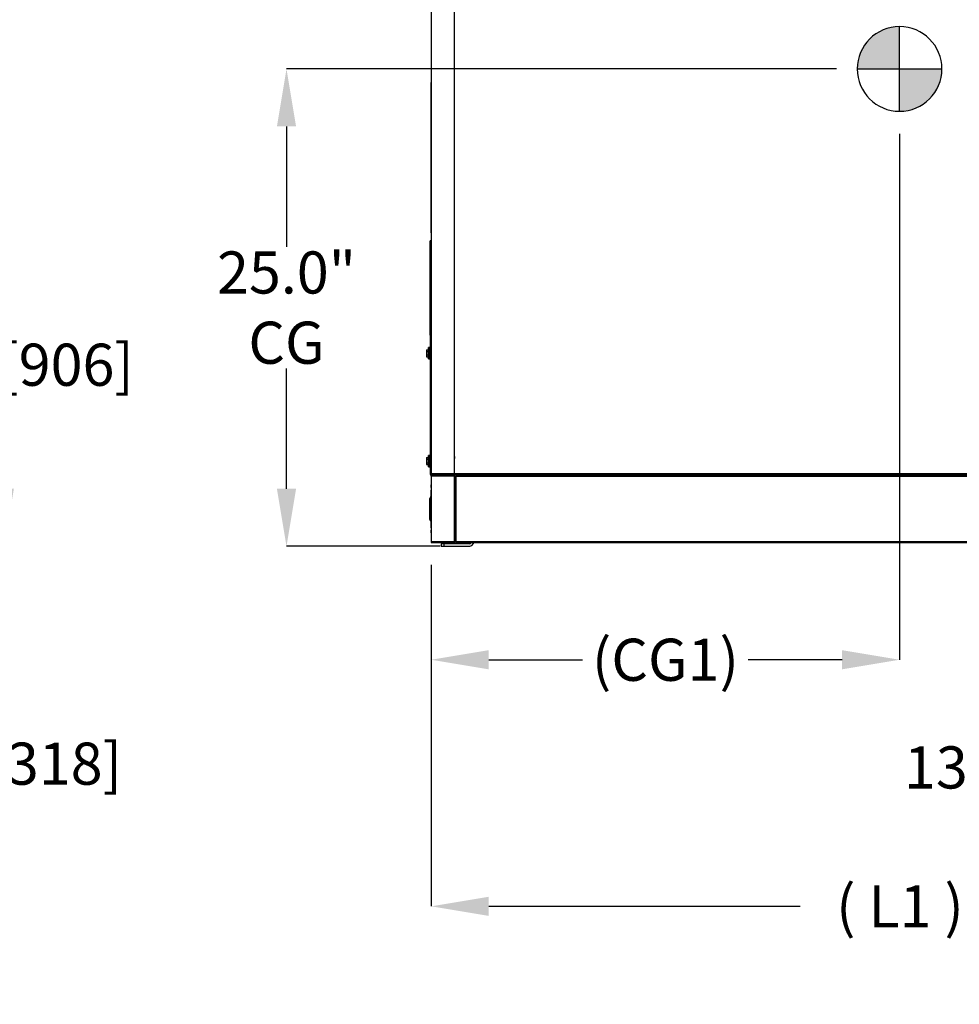
# Model space of a CAD drawing. Extents: x -26 to 255, y 10 to 174.
# Drawn here: x 51 to 101, y 10 to 62 of the extents above; entities that cross this region are included whole.
import ezdxf

# ---------------------------------------------------------------- set-up
doc = ezdxf.new("R2010")
doc.units = 0
doc.header["$LTSCALE"] = 0.5
doc.header["$MEASUREMENT"] = 0
doc.header["$PDSIZE"] = -1
doc.layers.get('0').update_dxf_attribs({"linetype": 'CONTINUOUS'})
doc.layers.get('Defpoints').update_dxf_attribs({"linetype": 'CONTINUOUS'})
doc.styles.add('SIM1', font='ROMANS')
doc.styles.add('SLDTEXTSTYLE1', font='TXT', dxfattribs={"width": 0.75})
doc.dimstyles.new('SLDDIMSTYLE0', dxfattribs={"dimtxt": 0.125, "dimasz": 0.13, "dimexe": 0, "dimexo": 0.0625, "dimgap": 0.03125, "dimtad": 0, "dimtih": 1, "dimtoh": 1, "dimlfac": 16, "dimrnd": 1e-09, "dimzin": 12, "dimdsep": 46, "dimlunit": 5, "dimtxsty": 'SLDTEXTSTYLE1', "dimsah": 1, "dimcen": 0.09, "dimadec": 0, "dimazin": 0, "dimtfac": 1, "dimtofl": 0, "dimtmove": 0, "dimatfit": 3, "dimfxl": 1, "dimfrac": 2, "dimtolj": 1, "dimtzin": 12, "dimarcsym": 0})

# ---------------------------------------------------------------- blocks, each defined once
blk = doc.blocks.new('*D1')
at = {"color": 0, "linetype": 'Continuous', "lineweight": -2}
for p, q in [((29.019, 69.685), (50.669, 69.685)), ((50.669, 66.685), (50.669, 45.202)), ((50.669, 37.016), (50.669, 41.787)), ((35.733, 34.016), (50.669, 34.016))]:
    blk.add_line(p, q, dxfattribs=at)
at = {"color": 0, "linetype": 'Continuous'}
for points in [[(50.169, 66.685), (51.169, 66.685), (50.669, 69.685)], [(50.169, 37.016), (51.169, 37.016), (50.669, 34.016)]]:
    blk.add_solid(points, dxfattribs=at)
at = {"layer": 'Defpoints', "color": 0, "linetype": 'Continuous'}
for p in [(28.956, 69.685), (35.671, 34.016), (50.669, 34.016)]:
    blk.add_point(p, dxfattribs=at)
at = {"color": 0, "linetype": 'Continuous', "insert": (50.669, 43.495), "char_height": 2.2, "attachment_point": 5, "style": 'SIM1'}
blk.add_mtext('\\A1;35.7 [906]', dxfattribs=at)
blk = doc.blocks.new('*D3')
at = {"color": 0, "linetype": 'Continuous', "lineweight": -2}
for p, q in [((72.962, 33.043), (72.962, 15.21)), ((121.86, 32.991), (121.86, 15.21)), ((75.962, 15.21), (92.214, 15.21)), ((118.86, 15.21), (102.648, 15.21))]:
    blk.add_line(p, q, dxfattribs=at)
at = {"color": 0, "linetype": 'Continuous'}
for points in [[(75.962, 15.71), (75.962, 14.71), (72.962, 15.21)], [(118.86, 15.71), (118.86, 14.71), (121.86, 15.21)]]:
    blk.add_solid(points, dxfattribs=at)
at = {"layer": 'Defpoints', "color": 0, "linetype": 'Continuous'}
for p in [(72.962, 33.106), (121.86, 33.054), (72.962, 15.21)]:
    blk.add_point(p, dxfattribs=at)
at = {"color": 0, "linetype": 'Continuous', "insert": (97.431, 15.21), "char_height": 2.2, "attachment_point": 5, "style": 'SIM1'}
blk.add_mtext('\\A1;( L1 )', dxfattribs=at)
blk = doc.blocks.new('*D4')
at = {"color": 0, "linetype": 'Continuous', "lineweight": -2}
for p, q in [((135.145, 38.65), (135.145, 22.463)), ((121.86, 32.991), (121.86, 22.463)), ((121.86, 22.463), (113.237, 22.463)), ((132.145, 22.463), (124.86, 22.463))]:
    blk.add_line(p, q, dxfattribs=at)
at = {"color": 0, "linetype": 'Continuous'}
for points in [[(124.86, 22.963), (124.86, 21.963), (121.86, 22.463)], [(132.145, 22.963), (132.145, 21.963), (135.145, 22.463)]]:
    blk.add_solid(points, dxfattribs=at)
at = {"layer": 'Defpoints', "color": 0, "linetype": 'Continuous'}
for p in [(135.145, 38.712), (121.86, 33.054), (135.145, 22.463)]:
    blk.add_point(p, dxfattribs=at)
at = {"color": 0, "linetype": 'Continuous', "insert": (104.406, 22.463), "char_height": 2.2, "attachment_point": 5, "style": 'SIM1'}
blk.add_mtext('\\A1;13.3 [337]', dxfattribs=at)
blk = doc.blocks.new('*D15')
at = {"color": 0, "linetype": 'Continuous', "lineweight": -2}
for p, q in [((24.075, 64.105), (24.075, 22.66)), ((36.595, 33.091), (36.595, 22.66)), ((27.075, 22.66), (33.595, 22.66)), ((36.595, 22.66), (41.221, 22.66))]:
    blk.add_line(p, q, dxfattribs=at)
at = {"color": 0, "linetype": 'Continuous'}
for points in [[(27.075, 23.16), (27.075, 22.16), (24.075, 22.66)], [(33.595, 23.16), (33.595, 22.16), (36.595, 22.66)]]:
    blk.add_solid(points, dxfattribs=at)
at = {"layer": 'Defpoints', "color": 0, "linetype": 'Continuous'}
for p in [(24.075, 64.168), (36.595, 33.153), (36.595, 22.66)]:
    blk.add_point(p, dxfattribs=at)
at = {"color": 0, "linetype": 'Continuous', "insert": (50.052, 22.66), "char_height": 2.2, "attachment_point": 5, "style": 'SIM1'}
blk.add_mtext('\\A1;12.5 [318]', dxfattribs=at)
blk = doc.blocks.new('*D18')
at = {"color": 0, "linetype": 'Continuous', "lineweight": -2}
for p, q in [((97.411, 55.549), (97.411, 28.087)), ((72.962, 33.043), (72.962, 28.087)), ((75.962, 28.087), (80.86, 28.087)), ((94.411, 28.087), (89.513, 28.087))]:
    blk.add_line(p, q, dxfattribs=at)
at = {"color": 0, "linetype": 'Continuous'}
for points in [[(75.962, 28.587), (75.962, 27.587), (72.962, 28.087)], [(94.411, 28.587), (94.411, 27.587), (97.411, 28.087)]]:
    blk.add_solid(points, dxfattribs=at)
at = {"layer": 'Defpoints', "color": 0, "linetype": 'Continuous'}
for p in [(97.411, 55.612), (72.962, 33.106), (72.962, 28.087)]:
    blk.add_point(p, dxfattribs=at)
at = {"color": 0, "linetype": 'Continuous', "insert": (85.187, 28.087), "char_height": 2.2, "attachment_point": 5, "style": 'SIM1'}
blk.add_mtext('\\A1;(CG1)', dxfattribs=at)
blk = doc.blocks.new('*D19')
at = {"color": 0, "linetype": 'Continuous', "lineweight": -2}
for p, q in [((94.122, 58.942), (65.404, 58.942)), ((65.404, 55.942), (65.404, 49.653)), ((65.404, 37.016), (65.404, 43.305)), ((73.419, 34.016), (65.404, 34.016))]:
    blk.add_line(p, q, dxfattribs=at)
at = {"color": 0, "linetype": 'Continuous'}
for points in [[(64.904, 55.942), (65.904, 55.942), (65.404, 58.942)], [(64.904, 37.016), (65.904, 37.016), (65.404, 34.016)]]:
    blk.add_solid(points, dxfattribs=at)
at = {"layer": 'Defpoints', "color": 0, "linetype": 'Continuous'}
for p in [(65.404, 58.942), (94.184, 58.942), (73.482, 34.016)]:
    blk.add_point(p, dxfattribs=at)
at = {"color": 0, "linetype": 'Continuous', "insert": (65.404, 46.479), "char_height": 2.2, "attachment_point": 5, "style": 'SIM1'}
blk.add_mtext('\\A1;25.0"\\PCG', dxfattribs=at)

msp = doc.modelspace()

# ---------------------------------------------------------------- hatches: boundary and pattern name
h = msp.add_hatch(color=256)
edge = h.paths.add_edge_path()
edge.add_arc((97.411, 58.942), 2.211, 90, 180)
edge.add_line((95.2, 58.942), (99.622, 58.942))
edge.add_arc((97.411, 58.942), 2.211, -90, 0, ccw=False)
edge.add_line((97.411, 56.731), (97.411, 61.153))

# ---------------------------------------------------------------- linework, layer by layer
at = {"color": 7, "linetype": 'Continuous'}
for p, q in [((72.962, 77.363), (72.962, 37.796)), ((74.183, 37.796), (74.183, 77.363)), ((72.942, 58.229), (72.942, 50.748)), ((72.962, 58.229), (72.942, 58.229)), ((72.942, 50.748), (72.962, 50.748)), ((72.942, 49.961), (72.903, 49.961)), ((72.903, 45.04), (72.903, 49.959)), ((72.942, 45.04), (72.942, 49.959)), ((72.903, 45.04), (72.903, 37.756)), ((72.942, 45.04), (72.903, 45.04)), ((72.942, 37.756), (72.942, 45.04)), ((72.706, 44.277), (72.824, 44.277)), ((72.706, 44.277), (72.706, 44.186)), ((72.903, 44.39), (72.824, 44.39)), ((72.824, 44.095), (72.824, 44.39)), ((72.962, 44.252), (72.942, 44.252)), ((72.706, 44.186), (72.824, 44.186)), ((72.706, 44.186), (72.706, 44.004)), ((72.706, 44.004), (72.824, 44.004)), ((72.706, 44.004), (72.706, 43.913)), ((72.706, 43.913), (72.824, 43.913)), ((72.824, 44.095), (72.824, 43.8)), ((72.824, 43.8), (72.903, 43.8)), ((72.962, 44.095), (72.942, 44.095)), ((72.942, 43.937), (72.962, 43.937)), ((72.706, 38.647), (72.824, 38.647)), ((72.706, 38.647), (72.706, 38.556)), ((72.903, 38.76), (72.824, 38.76)), ((72.824, 38.465), (72.824, 38.76)), ((72.962, 38.623), (72.942, 38.623)), ((72.706, 38.556), (72.824, 38.556)), ((72.706, 38.556), (72.706, 38.374)), ((72.706, 38.374), (72.824, 38.374)), ((72.706, 38.374), (72.706, 38.283)), ((72.706, 38.283), (72.824, 38.283)), ((72.824, 38.465), (72.824, 38.17)), ((72.824, 38.17), (72.903, 38.17)), ((72.962, 38.465), (72.942, 38.465)), ((72.942, 38.308), (72.962, 38.308)), ((72.903, 37.756), (72.942, 37.756)), ((72.942, 37.796), (72.943, 37.796)), ((72.943, 37.796), (72.955, 37.796)), ((72.955, 37.756), (72.943, 37.756)), ((74.183, 37.796), (72.962, 37.796)), ((72.962, 37.678), (72.962, 37.717)), ((72.962, 37.678), (72.962, 34.253)), ((74.178, 37.678), (72.962, 37.678)), ((73.002, 37.756), (74.183, 37.756)), ((74.178, 37.717), (73.002, 37.717)), ((74.178, 37.717), (74.178, 37.678)), ((74.178, 37.678), (74.178, 37.717)), ((74.179, 37.678), (74.178, 37.678)), ((74.179, 37.678), (74.179, 37.717)), ((74.179, 37.717), (74.183, 37.717)), ((74.179, 37.678), (74.179, 34.253)), ((74.183, 37.756), (74.183, 37.796)), ((74.183, 37.796), (74.183, 37.796)), ((120.639, 37.796), (74.183, 37.796)), ((74.183, 37.796), (74.183, 37.768)), ((74.183, 37.796), (74.183, 37.796)), ((74.183, 37.756), (74.195, 37.759)), ((74.19, 37.757), (74.183, 37.756)), ((74.183, 34.213), (74.183, 37.717)), ((74.222, 37.717), (74.183, 37.717)), ((120.629, 37.756), (74.193, 37.756)), ((74.222, 37.717), (74.222, 34.213)), ((74.222, 34.253), (74.222, 37.678)), ((74.261, 37.678), (74.222, 37.678)), ((74.261, 37.717), (120.561, 37.717)), ((74.261, 37.717), (74.261, 37.678)), ((74.261, 37.678), (120.561, 37.678)), ((74.261, 34.253), (74.261, 37.678)), ((74.348, 37.756), (74.348, 37.717)), ((74.545, 37.717), (74.545, 37.756)), ((74.891, 37.717), (74.891, 37.756)), ((75.057, 37.756), (75.057, 37.717)), ((75.175, 37.717), (75.175, 37.756)), ((72.962, 37.146), (72.962, 37.215)), ((72.883, 36.516), (72.883, 35.414)), ((72.883, 35.414), (72.883, 36.516)), ((72.883, 36.349), (72.883, 35.581)), ((72.883, 35.581), (72.883, 36.349)), ((72.962, 34.784), (72.962, 34.853)), ((74.178, 34.253), (72.962, 34.253)), ((72.962, 34.253), (72.962, 34.213)), ((72.962, 34.213), (73.002, 34.213)), ((73.002, 34.213), (74.178, 34.213)), ((73.639, 34.134), (73.482, 34.134)), ((73.482, 34.134), (73.482, 34.016)), ((73.482, 34.016), (73.639, 34.016)), ((73.639, 34.016), (73.639, 34.134)), ((74.939, 34.134), (73.639, 34.134)), ((73.639, 34.016), (74.939, 34.016)), ((74.178, 34.253), (74.179, 34.253)), ((74.179, 34.253), (74.178, 34.253)), ((74.178, 34.213), (74.178, 34.252)), ((74.178, 34.252), (74.178, 34.213)), ((74.179, 34.253), (74.179, 34.213)), ((74.183, 34.213), (74.179, 34.213)), ((74.183, 34.213), (74.222, 34.213)), ((74.222, 34.253), (74.261, 34.253)), ((120.561, 34.253), (74.261, 34.253)), ((74.261, 34.253), (74.261, 34.213)), ((74.261, 34.213), (120.561, 34.213)), ((74.348, 34.213), (74.269, 34.134)), ((74.352, 34.134), (74.407, 34.213)), ((74.407, 34.213), (74.407, 34.134)), ((74.545, 34.134), (74.545, 34.213)), ((74.899, 34.134), (74.545, 34.134)), ((74.978, 34.213), (74.899, 34.134))]:
    msp.add_line(p, q, dxfattribs=at)
for p, q in [((97.411, 56.731), (97.411, 61.153)), ((95.2, 58.942), (99.622, 58.942))]:
    msp.add_line(p, q)
for start, end in [(90, 180), (0, 90), (180, 270), (270, 0)]:
    msp.add_arc((97.411, 58.942), 2.211, start, end)
for centre, radius, start, end in [((72.943, 37.796), 0.0000787, 180, 270), ((73.002, 37.796), 0.0394, 180, 270), ((73.002, 37.678), 0.0394, 90, 180), ((89.415, 37.687), 15.237, 179.8887, 180.0371), ((74.208, 37.678), 0.0304, 179.8887, 180.0371), ((72.962, 36.516), 0.0787, 90, 180), ((72.962, 35.414), 0.0787, 180, 270), ((73.002, 34.253), 0.0394, 180, 270), ((89.415, 34.243), 15.237, 179.9629, 180.1113), ((74.208, 34.252), 0.0304, 179.9629, 180.1113), ((74.939, 34.252), 0.118, 270, 340.5288), ((74.939, 34.252), 0.236, 270, 350.4059)]:
    msp.add_arc(centre, radius, start, end, dxfattribs=at)
for points, knots in [([(72.962, 50.386), (72.962, 50.44), (72.962, 50.549), (72.962, 50.694), (72.962, 50.823), (72.962, 50.931), (72.962, 51.017), (72.962, 51.078), (72.962, 51.116), (72.962, 51.12), (72.962, 51.123)], [0, 0, 0, 0, 0.121854, 0.246366, 0.372713, 0.5, 0.627287, 0.753634, 0.878146, 1, 1, 1, 1]), ([(72.962, 51.115), (72.962, 51.112), (72.962, 51.108), (72.962, 51.07), (72.962, 51.008), (72.962, 50.922), (72.962, 50.812), (72.962, 50.682), (72.962, 50.536), (72.962, 50.427), (72.962, 50.372)], [0, 0, 0, 0, 0.121811, 0.246315, 0.372681, 0.5, 0.627319, 0.753685, 0.878189, 1, 1, 1, 1]), ([(72.903, 45.04), (72.903, 45.193), (72.903, 45.503), (72.903, 45.969), (72.903, 46.437), (72.903, 46.898), (72.903, 47.344), (72.903, 47.722), (72.903, 48.034), (72.903, 48.288), (72.903, 48.564), (72.903, 48.852), (72.903, 49.135), (72.903, 49.378), (72.903, 49.583), (72.903, 49.748), (72.903, 49.87), (72.903, 49.944), (72.903, 49.969), (72.903, 49.944), (72.903, 49.878), (72.903, 49.789), (72.903, 49.693), (72.903, 49.56), (72.903, 49.378), (72.903, 49.135), (72.903, 48.852), (72.903, 48.528), (72.903, 48.165), (72.903, 47.769), (72.903, 47.344), (72.903, 46.947), (72.903, 46.59), (72.903, 46.28), (72.903, 45.917), (72.903, 45.04), (72.903, 45.04)], [0, 0, 0, 0, 0.030141, 0.060952, 0.092298, 0.12403, 0.155986, 0.187999, 0.209268, 0.230451, 0.251535, 0.282718, 0.31332, 0.343299, 0.373677, 0.404682, 0.436174, 0.467999, 0.499993, 0.531987, 0.563812, 0.584809, 0.60565, 0.626323, 0.656701, 0.68668, 0.717282, 0.748465, 0.780086, 0.811986, 0.843999, 0.875955, 0.897112, 0.918147, 0.939048, 1, 1, 1, 1]), ([(72.942, 45.04), (72.942, 45.193), (72.942, 45.503), (72.942, 45.969), (72.942, 46.437), (72.942, 46.898), (72.942, 47.344), (72.942, 47.722), (72.942, 48.034), (72.942, 48.288), (72.942, 48.564), (72.942, 48.852), (72.942, 49.135), (72.942, 49.378), (72.942, 49.583), (72.942, 49.748), (72.942, 49.87), (72.942, 49.944), (72.942, 49.969), (72.942, 49.944), (72.942, 49.878), (72.942, 49.789), (72.942, 49.693), (72.942, 49.56), (72.942, 49.378), (72.942, 49.135), (72.942, 48.852), (72.942, 48.528), (72.942, 48.165), (72.942, 47.769), (72.942, 47.344), (72.942, 46.947), (72.942, 46.59), (72.942, 46.28), (72.942, 45.917), (72.942, 45.04), (72.942, 45.04)], [0, 0, 0, 0, 0.030141, 0.060952, 0.092298, 0.12403, 0.155986, 0.187999, 0.209268, 0.230451, 0.251535, 0.282718, 0.31332, 0.343299, 0.373677, 0.404682, 0.436174, 0.467999, 0.499993, 0.531987, 0.563812, 0.584809, 0.60565, 0.626323, 0.656701, 0.68668, 0.717282, 0.748465, 0.780086, 0.811986, 0.843999, 0.875955, 0.897112, 0.918147, 0.939048, 1, 1, 1, 1]), ([(72.962, 44.489), (72.962, 44.63), (72.962, 44.918), (72.962, 45.354), (72.962, 45.794), (72.962, 46.184), (72.962, 46.519), (72.962, 46.802), (72.962, 47.123), (72.962, 47.472), (72.962, 47.835), (72.962, 48.162), (72.962, 48.417), (72.962, 48.612), (72.962, 48.758), (72.962, 48.904), (72.962, 49.037), (72.962, 49.14), (72.962, 49.2), (72.962, 49.219), (72.962, 49.2), (72.962, 49.14), (72.962, 49.037), (72.962, 48.904), (72.962, 48.758), (72.962, 48.612), (72.962, 48.417), (72.962, 48.162), (72.962, 47.835), (72.962, 47.472), (72.962, 47.123), (72.962, 46.802), (72.962, 46.519), (72.962, 46.184), (72.962, 45.794), (72.962, 45.354), (72.962, 44.489), (72.962, 44.489)], [0, 0, 0, 0, 0.02864, 0.058245, 0.088729, 0.119986, 0.141259, 0.162707, 0.184317, 0.217071, 0.25, 0.282929, 0.315683, 0.337292, 0.35874, 0.380014, 0.411271, 0.441755, 0.47136, 0.5, 0.52864, 0.558245, 0.588729, 0.619986, 0.641259, 0.662707, 0.684317, 0.717071, 0.75, 0.782929, 0.815683, 0.837292, 0.85874, 0.880014, 0.911271, 0.941755, 1, 1, 1, 1]), ([(72.962, 48.408), (72.962, 48.334), (72.962, 48.185), (72.962, 48.001), (72.962, 47.849), (72.962, 47.783), (72.962, 47.75)], [0, 0, 0, 0, 0.248339, 0.5, 0.751661, 1, 1, 1, 1]), ([(72.962, 47.743), (72.962, 47.775), (72.962, 47.841), (72.962, 47.992), (72.962, 48.174), (72.962, 48.321), (72.962, 48.394)], [0, 0, 0, 0, 0.248372, 0.5, 0.751628, 1, 1, 1, 1]), ([(72.824, 44.095), (72.824, 44.132), (72.824, 44.189), (72.824, 44.258), (72.824, 44.305), (72.824, 44.344), (72.824, 44.379), (72.824, 44.397), (72.824, 44.379), (72.824, 44.344), (72.824, 44.305), (72.824, 44.258), (72.824, 44.095), (72.824, 44.095)], [0, 0, 0, 0, 0.119728, 0.18418, 0.25, 0.31582, 0.380272, 0.5, 0.619728, 0.68418, 0.75, 0.81582, 1, 1, 1, 1]), ([(72.903, 44.095), (72.903, 44.132), (72.903, 44.189), (72.903, 44.258), (72.903, 44.305), (72.903, 44.344), (72.903, 44.379), (72.903, 44.397), (72.903, 44.379), (72.903, 44.344), (72.903, 44.305), (72.903, 44.258), (72.903, 44.221), (72.903, 44.2), (72.903, 44.198)], [0, 0, 0, 0, 0.135062, 0.207769, 0.282018, 0.356268, 0.428974, 0.564037, 0.699099, 0.771806, 0.846055, 0.920304, 0.993011, 1, 1, 1, 1]), ([(72.962, 44.223), (72.962, 44.223), (72.962, 44.231), (72.962, 44.236), (72.962, 44.228), (72.962, 44.223)], [0, 0, 0, 0, 0.003536, 0.504437, 1, 1, 1, 1]), ([(72.962, 44.223), (72.962, 44.223), (72.962, 44.231), (72.962, 44.235), (72.962, 44.228), (72.962, 44.211), (72.962, 44.193), (72.962, 44.171), (72.962, 44.139), (72.962, 44.112), (72.962, 44.095)], [0, 0, 0, 0, 0.001362, 0.194285, 0.387208, 0.492136, 0.597142, 0.70207, 0.807077, 1, 1, 1, 1]), ([(72.824, 44.095), (72.824, 44.108), (72.824, 44.128), (72.824, 44.153), (72.824, 44.169), (72.824, 44.183), (72.824, 44.195), (72.824, 44.202), (72.824, 44.195), (72.824, 44.183), (72.824, 44.169), (72.824, 44.153), (72.824, 44.095), (72.824, 44.095)], [0, 0, 0, 0, 0.119721, 0.184828, 0.25, 0.315107, 0.380279, 0.5, 0.619721, 0.684828, 0.75, 0.815107, 1, 1, 1, 1]), ([(72.824, 44.095), (72.824, 44.107), (72.824, 44.126), (72.824, 44.149), (72.824, 44.165), (72.824, 44.178), (72.824, 44.19), (72.824, 44.196), (72.824, 44.19), (72.824, 44.178), (72.824, 44.165), (72.824, 44.149), (72.824, 44.095), (72.824, 44.095)], [0, 0, 0, 0, 0.119721, 0.184826, 0.25, 0.315105, 0.380279, 0.5, 0.619721, 0.684826, 0.75, 0.815105, 1, 1, 1, 1]), ([(72.824, 44.095), (72.824, 44.058), (72.824, 44.001), (72.824, 43.932), (72.824, 43.885), (72.824, 43.846), (72.824, 43.811), (72.824, 43.793), (72.824, 43.811), (72.824, 43.846), (72.824, 43.885), (72.824, 43.932), (72.824, 44.095), (72.824, 44.095)], [0, 0, 0, 0, 0.119728, 0.18418, 0.25, 0.31582, 0.380272, 0.5, 0.619728, 0.68418, 0.75, 0.81582, 1, 1, 1, 1]), ([(72.824, 44.095), (72.824, 44.083), (72.824, 44.063), (72.824, 44.041), (72.824, 44.025), (72.824, 44.012), (72.824, 44), (72.824, 43.994), (72.824, 44), (72.824, 44.012), (72.824, 44.025), (72.824, 44.041), (72.824, 44.095), (72.824, 44.095)], [0, 0, 0, 0, 0.119721, 0.184826, 0.25, 0.315105, 0.380279, 0.5, 0.619721, 0.684826, 0.75, 0.815105, 1, 1, 1, 1]), ([(72.903, 44.193), (72.903, 44.194), (72.903, 44.201), (72.903, 44.206), (72.903, 44.199), (72.903, 44.196)], [0, 0, 0, 0, 0.056992, 0.531687, 1, 1, 1, 1]), ([(72.903, 44.193), (72.903, 44.194), (72.903, 44.201), (72.903, 44.205), (72.903, 44.199), (72.903, 44.186), (72.903, 44.172), (72.903, 44.155), (72.903, 44.13), (72.903, 44.109), (72.903, 44.095)], [0, 0, 0, 0, 0.022668, 0.211475, 0.400282, 0.502961, 0.605737, 0.708416, 0.811193, 1, 1, 1, 1]), ([(72.903, 44.193), (72.903, 44.196), (72.903, 44.202), (72.903, 44.195), (72.903, 44.183), (72.903, 44.169), (72.903, 44.153), (72.903, 44.128), (72.903, 44.108), (72.903, 44.095)], [0, 0, 0, 0, 0.161802, 0.362503, 0.471648, 0.580901, 0.690046, 0.799299, 1, 1, 1, 1]), ([(72.903, 44.095), (72.903, 44.081), (72.903, 44.06), (72.903, 44.035), (72.903, 44.018), (72.903, 44.004), (72.903, 43.991), (72.903, 43.984), (72.903, 43.989), (72.903, 43.997), (72.903, 43.998)], [0, 0, 0, 0, 0.1853996, 0.2862255, 0.3871478, 0.4879737, 0.5888961, 0.7742957, 0.9596954, 1, 1, 1, 1]), ([(72.903, 43.992), (72.903, 43.99), (72.903, 43.969), (72.903, 43.932), (72.903, 43.885), (72.903, 43.846), (72.903, 43.811), (72.903, 43.793), (72.903, 43.811), (72.903, 43.846), (72.903, 43.885), (72.903, 43.932), (72.903, 44.001), (72.903, 44.058), (72.903, 44.095)], [0, 0, 0, 0, 0.006989, 0.079696, 0.153945, 0.228194, 0.300901, 0.435963, 0.571026, 0.643732, 0.717982, 0.792231, 0.864938, 1, 1, 1, 1]), ([(72.962, 44.095), (72.962, 44.078), (72.962, 44.051), (72.962, 44.019), (72.962, 43.997), (72.962, 43.979), (72.962, 43.962), (72.962, 43.953), (72.962, 43.962), (72.962, 43.967)], [0, 0, 0, 0, 0.1935845, 0.2988724, 0.4042393, 0.5095272, 0.6148942, 0.8084787, 1, 1, 1, 1]), ([(72.962, 43.967), (72.962, 43.967), (72.962, 43.959), (72.962, 43.954), (72.962, 43.962), (72.962, 43.967)], [0, 0, 0, 0, 0.003536, 0.504437, 1, 1, 1, 1]), ([(72.824, 38.465), (72.824, 38.502), (72.824, 38.559), (72.824, 38.628), (72.824, 38.675), (72.824, 38.714), (72.824, 38.749), (72.824, 38.767), (72.824, 38.749), (72.824, 38.714), (72.824, 38.675), (72.824, 38.628), (72.824, 38.575), (72.824, 38.536), (72.824, 38.517)], [0, 0, 0, 0, 0.127031, 0.195413, 0.265247, 0.335081, 0.403464, 0.530494, 0.657525, 0.725908, 0.795742, 0.865576, 0.933958, 1, 1, 1, 1]), ([(72.824, 38.465), (72.824, 38.478), (72.824, 38.498), (72.824, 38.523), (72.824, 38.539), (72.824, 38.553), (72.824, 38.565), (72.824, 38.572), (72.824, 38.565), (72.824, 38.553), (72.824, 38.539), (72.824, 38.523), (72.824, 38.465), (72.824, 38.465)], [0, 0, 0, 0, 0.119721, 0.184828, 0.25, 0.315107, 0.380279, 0.5, 0.619721, 0.684828, 0.75, 0.815107, 1, 1, 1, 1]), ([(72.903, 38.465), (72.903, 38.502), (72.903, 38.559), (72.903, 38.628), (72.903, 38.675), (72.903, 38.714), (72.903, 38.749), (72.903, 38.767), (72.903, 38.749), (72.903, 38.714), (72.903, 38.675), (72.903, 38.628), (72.903, 38.591), (72.903, 38.57), (72.903, 38.568)], [0, 0, 0, 0, 0.135062, 0.207769, 0.282018, 0.356268, 0.428974, 0.564037, 0.699099, 0.771806, 0.846055, 0.920304, 0.993011, 1, 1, 1, 1]), ([(72.903, 38.563), (72.903, 38.564), (72.903, 38.571), (72.903, 38.575), (72.903, 38.569), (72.903, 38.556), (72.903, 38.542), (72.903, 38.525), (72.903, 38.5), (72.903, 38.479), (72.903, 38.465)], [0, 0, 0, 0, 0.022668, 0.211475, 0.400282, 0.502961, 0.605737, 0.708416, 0.811193, 1, 1, 1, 1]), ([(72.903, 38.563), (72.903, 38.564), (72.903, 38.571), (72.903, 38.576), (72.903, 38.569), (72.903, 38.566)], [0, 0, 0, 0, 0.056992, 0.531687, 1, 1, 1, 1]), ([(72.903, 38.563), (72.903, 38.566), (72.903, 38.572), (72.903, 38.565), (72.903, 38.553), (72.903, 38.539), (72.903, 38.523), (72.903, 38.498), (72.903, 38.478), (72.903, 38.465)], [0, 0, 0, 0, 0.161802, 0.362503, 0.471648, 0.580901, 0.690046, 0.799299, 1, 1, 1, 1]), ([(72.962, 38.593), (72.962, 38.593), (72.962, 38.601), (72.962, 38.606), (72.962, 38.598), (72.962, 38.593)], [0, 0, 0, 0, 0.003536, 0.504437, 1, 1, 1, 1]), ([(72.962, 38.593), (72.962, 38.593), (72.962, 38.601), (72.962, 38.605), (72.962, 38.598), (72.962, 38.581), (72.962, 38.563), (72.962, 38.541), (72.962, 38.509), (72.962, 38.482), (72.962, 38.465)], [0, 0, 0, 0, 0.0013618, 0.1942847, 0.3872075, 0.4921355, 0.5971423, 0.7020703, 0.8070772, 1, 1, 1, 1]), ([(74.183, 38.465), (74.183, 38.489), (74.183, 38.539), (74.183, 38.607), (74.183, 38.661), (74.183, 38.694), (74.183, 38.705), (74.183, 38.693), (74.183, 38.657), (74.183, 38.619), (74.183, 38.601)], [0, 0, 0, 0, 0.12182, 0.25, 0.37818, 0.5, 0.62182, 0.75, 0.87818, 1, 1, 1, 1]), ([(72.824, 38.465), (72.824, 38.477), (72.824, 38.497), (72.824, 38.519), (72.824, 38.535), (72.824, 38.548), (72.824, 38.56), (72.824, 38.566), (72.824, 38.56), (72.824, 38.548), (72.824, 38.535), (72.824, 38.519), (72.824, 38.465), (72.824, 38.465)], [0, 0, 0, 0, 0.119721, 0.184826, 0.25, 0.315105, 0.380279, 0.5, 0.619721, 0.684826, 0.75, 0.815105, 1, 1, 1, 1]), ([(72.824, 38.465), (72.824, 38.428), (72.824, 38.371), (72.824, 38.302), (72.824, 38.255), (72.824, 38.216), (72.824, 38.181), (72.824, 38.163), (72.824, 38.181), (72.824, 38.216), (72.824, 38.255), (72.824, 38.302), (72.824, 38.465), (72.824, 38.465)], [0, 0, 0, 0, 0.119728, 0.18418, 0.25, 0.31582, 0.380272, 0.5, 0.619728, 0.68418, 0.75, 0.81582, 1, 1, 1, 1]), ([(72.824, 38.465), (72.824, 38.453), (72.824, 38.434), (72.824, 38.411), (72.824, 38.395), (72.824, 38.382), (72.824, 38.37), (72.824, 38.364), (72.824, 38.37), (72.824, 38.382), (72.824, 38.395), (72.824, 38.411), (72.824, 38.465), (72.824, 38.465)], [0, 0, 0, 0, 0.119721, 0.184826, 0.25, 0.315105, 0.380279, 0.5, 0.619721, 0.684826, 0.75, 0.815105, 1, 1, 1, 1]), ([(72.903, 38.465), (72.903, 38.451), (72.903, 38.43), (72.903, 38.405), (72.903, 38.388), (72.903, 38.374), (72.903, 38.361), (72.903, 38.354), (72.903, 38.361), (72.903, 38.364)], [0, 0, 0, 0, 0.193689, 0.299023, 0.404457, 0.509791, 0.615226, 0.808915, 1, 1, 1, 1]), ([(72.903, 38.362), (72.903, 38.36), (72.903, 38.339), (72.903, 38.302), (72.903, 38.255), (72.903, 38.216), (72.903, 38.181), (72.903, 38.163), (72.903, 38.181), (72.903, 38.216), (72.903, 38.255), (72.903, 38.302), (72.903, 38.371), (72.903, 38.428), (72.903, 38.465)], [0, 0, 0, 0, 0.006989, 0.079696, 0.153945, 0.228194, 0.300901, 0.435963, 0.571026, 0.643732, 0.717982, 0.792231, 0.864938, 1, 1, 1, 1]), ([(72.962, 38.465), (72.962, 38.448), (72.962, 38.421), (72.962, 38.389), (72.962, 38.367), (72.962, 38.349), (72.962, 38.333), (72.962, 38.323), (72.962, 38.332), (72.962, 38.337)], [0, 0, 0, 0, 0.193585, 0.298872, 0.404239, 0.509527, 0.614894, 0.808479, 1, 1, 1, 1]), ([(72.962, 38.337), (72.962, 38.337), (72.962, 38.329), (72.962, 38.324), (72.962, 38.332), (72.962, 38.337)], [0, 0, 0, 0, 0.003536, 0.504437, 1, 1, 1, 1]), ([(72.994, 37.758), (72.992, 37.758), (72.987, 37.759), (72.98, 37.763), (72.974, 37.768), (72.968, 37.774), (72.964, 37.783), (72.963, 37.791), (72.962, 37.796)], [0, 0, 0, 0, 0.135378, 0.283288, 0.431586, 0.579496, 0.727795, 1, 1, 1, 1]), ([(72.962, 37.678), (72.963, 37.683), (72.964, 37.69), (72.968, 37.699), (72.974, 37.706), (72.98, 37.711), (72.984, 37.713), (72.987, 37.714)], [0, 0, 0, 0, 0.319171, 0.492601, 0.666486, 0.839916, 1, 1, 1, 1]), ([(72.987, 37.714), (72.987, 37.714), (72.982, 37.713), (72.978, 37.709), (72.974, 37.705)], [0, 0, 0, 0, 0.004502, 1, 1, 1, 1]), ([(73.002, 37.756), (73.003, 37.756), (73.007, 37.756), (73.035, 37.756), (73.078, 37.756), (73.132, 37.756), (73.213, 37.756), (73.316, 37.756), (73.437, 37.756), (73.535, 37.756), (73.638, 37.756), (73.757, 37.756), (73.891, 37.756), (74.037, 37.756), (74.135, 37.756), (74.183, 37.756)], [0, 0, 0, 0, 0.077646, 0.15769, 0.239994, 0.304327, 0.368672, 0.499912, 0.565614, 0.631328, 0.695662, 0.760006, 0.842301, 0.922349, 1, 1, 1, 1]), ([(74.178, 37.717), (74.13, 37.717), (74.033, 37.717), (73.887, 37.717), (73.754, 37.717), (73.636, 37.717), (73.498, 37.717), (73.372, 37.717), (73.264, 37.717), (73.192, 37.717), (73.132, 37.717), (73.078, 37.717), (73.035, 37.717), (73.007, 37.717), (73.003, 37.717), (73.002, 37.717)], [0, 0, 0, 0, 0.0776553, 0.1577046, 0.2400106, 0.304341, 0.3686827, 0.4999122, 0.565609, 0.6313173, 0.6956477, 0.7599894, 0.8422854, 0.9223396, 1, 1, 1, 1]), ([(74.183, 37.717), (74.188, 37.717), (74.195, 37.717), (74.204, 37.717), (74.211, 37.717), (74.216, 37.717), (74.221, 37.717), (74.221, 37.717), (74.222, 37.717)], [0, 0, 0, 0, 0.239443, 0.369551, 0.5, 0.630108, 0.760557, 1, 1, 1, 1]), ([(74.222, 37.678), (74.223, 37.678), (74.223, 37.678), (74.228, 37.678), (74.233, 37.678), (74.24, 37.678), (74.249, 37.678), (74.257, 37.678), (74.261, 37.678)], [0, 0, 0, 0, 0.239443, 0.369551, 0.5, 0.630108, 0.760557, 1, 1, 1, 1]), ([(74.261, 37.678), (74.261, 37.683), (74.261, 37.69), (74.261, 37.699), (74.261, 37.706), (74.261, 37.711), (74.261, 37.716), (74.261, 37.716), (74.261, 37.717)], [0, 0, 0, 0, 0.239443, 0.369551, 0.5, 0.630108, 0.760557, 1, 1, 1, 1]), ([(74.261, 37.717), (74.261, 37.716), (74.261, 37.716), (74.261, 37.711), (74.261, 37.706), (74.261, 37.699), (74.261, 37.69), (74.261, 37.683), (74.261, 37.678)], [0, 0, 0, 0, 0.239443, 0.369551, 0.5, 0.630108, 0.760557, 1, 1, 1, 1]), ([(72.962, 37.16), (72.962, 37.164), (72.962, 37.172), (72.962, 37.184), (72.962, 37.195), (72.962, 37.204), (72.962, 37.212), (72.962, 37.217), (72.962, 37.212), (72.962, 37.204), (72.962, 37.195), (72.962, 37.184), (72.962, 37.168), (72.962, 37.155), (72.962, 37.146)], [0, 0, 0, 0, 0.058474, 0.128093, 0.197817, 0.267436, 0.33716, 0.465211, 0.593263, 0.662882, 0.732606, 0.802225, 0.871949, 1, 1, 1, 1]), ([(72.962, 37.146), (72.962, 37.137), (72.962, 37.124), (72.962, 37.108), (72.962, 37.097), (72.962, 37.088), (72.962, 37.08), (72.962, 37.076), (72.962, 37.08), (72.962, 37.088), (72.962, 37.097), (72.962, 37.108), (72.962, 37.12), (72.962, 37.128), (72.962, 37.132)], [0, 0, 0, 0, 0.128051, 0.197671, 0.267394, 0.337013, 0.406737, 0.534789, 0.66284, 0.732459, 0.802183, 0.871802, 0.941526, 1, 1, 1, 1]), ([(72.962, 37.146), (72.962, 37.137), (72.962, 37.124), (72.962, 37.108), (72.962, 37.097), (72.962, 37.088), (72.962, 37.08), (72.962, 37.076), (72.962, 37.08), (72.962, 37.088), (72.962, 37.097), (72.962, 37.108), (72.962, 37.12), (72.962, 37.128), (72.962, 37.132)], [0, 0, 0, 0, 0.128051, 0.197671, 0.267394, 0.337013, 0.406737, 0.534789, 0.66284, 0.732459, 0.802183, 0.871802, 0.941526, 1, 1, 1, 1]), ([(72.883, 35.414), (72.883, 35.416), (72.883, 35.419), (72.883, 35.45), (72.883, 35.501), (72.883, 35.573), (72.883, 35.661), (72.883, 35.759), (72.883, 35.862), (72.883, 35.965), (72.883, 36.068), (72.883, 36.171), (72.883, 36.269), (72.883, 36.358), (72.883, 36.429), (72.883, 36.48), (72.883, 36.511), (72.883, 36.514), (72.883, 36.516)], [0, 0, 0, 0, 0.058258, 0.120006, 0.18432, 0.25, 0.31568, 0.379994, 0.441742, 0.5, 0.558258, 0.620006, 0.68432, 0.75, 0.81568, 0.879994, 0.941742, 1, 1, 1, 1]), ([(72.962, 35.979), (72.962, 36.034), (72.962, 36.153), (72.962, 36.3), (72.962, 36.419), (72.962, 36.534), (72.962, 36.666), (72.962, 36.773), (72.962, 36.84), (72.962, 36.894), (72.962, 36.938), (72.962, 36.955), (72.962, 36.938), (72.962, 36.894), (72.962, 36.84), (72.962, 36.773), (72.962, 36.666), (72.962, 36.534), (72.962, 36.419), (72.962, 36.3), (72.962, 36.149), (72.962, 35.965), (72.962, 35.781), (72.962, 35.63), (72.962, 35.511), (72.962, 35.396), (72.962, 35.264), (72.962, 35.157), (72.962, 35.09), (72.962, 35.036), (72.962, 34.99), (72.962, 34.984), (72.962, 34.981)], [0, 0, 0, 0, 0.035946, 0.077221, 0.098741, 0.120267, 0.16417, 0.208073, 0.229594, 0.251119, 0.292394, 0.331336, 0.370278, 0.411553, 0.433074, 0.454599, 0.498502, 0.542405, 0.563926, 0.585451, 0.626726, 0.665668, 0.70461, 0.745885, 0.767406, 0.788931, 0.832834, 0.876737, 0.898258, 0.919783, 0.961058, 1, 1, 1, 1]), ([(72.962, 34.989), (72.962, 34.992), (72.962, 34.998), (72.962, 35.043), (72.962, 35.097), (72.962, 35.164), (72.962, 35.27), (72.962, 35.4), (72.962, 35.515), (72.962, 35.632), (72.962, 35.783), (72.962, 35.965), (72.962, 36.147), (72.962, 36.298), (72.962, 36.415), (72.962, 36.53), (72.962, 36.66), (72.962, 36.766), (72.962, 36.833), (72.962, 36.887), (72.962, 36.93), (72.962, 36.947), (72.962, 36.93), (72.962, 36.887), (72.962, 36.833), (72.962, 36.766), (72.962, 36.66), (72.962, 36.53), (72.962, 36.415), (72.962, 36.298), (72.962, 36.152), (72.962, 36.034), (72.962, 35.979)], [0, 0, 0, 0, 0.038943, 0.080219, 0.10174, 0.123266, 0.16717, 0.211074, 0.232595, 0.254121, 0.295397, 0.33434, 0.373283, 0.414559, 0.43608, 0.457606, 0.50151, 0.545414, 0.566936, 0.588461, 0.629737, 0.66868, 0.707623, 0.748899, 0.77042, 0.791946, 0.83585, 0.879755, 0.901276, 0.922802, 0.964077, 1, 1, 1, 1]), ([(72.962, 36.198), (72.962, 36.236), (72.962, 36.314), (72.962, 36.413), (72.962, 36.496), (72.962, 36.554), (72.962, 36.589), (72.962, 36.593), (72.962, 36.595)], [0, 0, 0, 0, 0.167915, 0.341036, 0.514158, 0.683683, 0.84644, 1, 1, 1, 1]), ([(72.962, 36.595), (72.962, 36.593), (72.962, 36.589), (72.962, 36.554), (72.962, 36.495), (72.962, 36.426), (72.962, 36.37), (72.962, 36.349)], [0, 0, 0, 0, 0.20079, 0.413607, 0.635271, 0.86164, 1, 1, 1, 1]), ([(72.883, 35.979), (72.883, 35.998), (72.883, 36.041), (72.883, 36.108), (72.883, 36.177), (72.883, 36.238), (72.883, 36.288), (72.883, 36.324), (72.883, 36.345), (72.883, 36.348), (72.883, 36.349)], [0, 0, 0, 0, 0.09573, 0.222131, 0.353786, 0.488236, 0.622686, 0.754342, 0.880743, 1, 1, 1, 1]), ([(72.962, 36.437), (72.962, 36.436), (72.962, 36.433), (72.962, 36.407), (72.962, 36.362), (72.962, 36.323), (72.962, 36.297), (72.962, 36.296)], [0, 0, 0, 0, 0.230509, 0.474826, 0.7293, 0.989174, 1, 1, 1, 1]), ([(72.883, 35.581), (72.883, 35.582), (72.883, 35.585), (72.883, 35.606), (72.883, 35.642), (72.883, 35.692), (72.883, 35.753), (72.883, 35.822), (72.883, 35.889), (72.883, 35.932), (72.883, 35.951)], [0, 0, 0, 0, 0.119257, 0.245658, 0.377314, 0.511764, 0.646214, 0.777869, 0.90427, 1, 1, 1, 1]), ([(72.962, 34.981), (72.962, 34.984), (72.962, 34.99), (72.962, 35.036), (72.962, 35.09), (72.962, 35.157), (72.962, 35.264), (72.962, 35.396), (72.962, 35.511), (72.962, 35.63), (72.962, 35.777), (72.962, 35.896), (72.962, 35.951)], [0, 0, 0, 0, 0.117531, 0.242102, 0.307053, 0.372018, 0.504521, 0.637025, 0.701976, 0.766941, 0.891512, 1, 1, 1, 1]), ([(72.962, 35.951), (72.962, 35.896), (72.962, 35.778), (72.962, 35.632), (72.962, 35.515), (72.962, 35.4), (72.962, 35.27), (72.962, 35.164), (72.962, 35.097), (72.962, 35.043), (72.962, 34.998), (72.962, 34.992), (72.962, 34.989)], [0, 0, 0, 0, 0.108423, 0.233003, 0.297959, 0.362929, 0.495442, 0.627955, 0.692911, 0.757881, 0.882461, 1, 1, 1, 1]), ([(72.962, 35.335), (72.962, 35.337), (72.962, 35.341), (72.962, 35.376), (72.962, 35.434), (72.962, 35.517), (72.962, 35.616), (72.962, 35.693), (72.962, 35.73)], [0, 0, 0, 0, 0.154055, 0.317338, 0.487409, 0.661089, 0.83477, 1, 1, 1, 1]), ([(72.962, 35.631), (72.962, 35.609), (72.962, 35.567), (72.962, 35.524), (72.962, 35.497), (72.962, 35.494), (72.962, 35.493)], [0, 0, 0, 0, 0.262718, 0.519977, 0.766968, 1, 1, 1, 1]), ([(72.962, 35.493), (72.962, 35.494), (72.962, 35.497), (72.962, 35.524), (72.962, 35.553), (72.962, 35.577), (72.962, 35.581)], [0, 0, 0, 0, 0.296167, 0.610074, 0.937031, 1, 1, 1, 1]), ([(72.962, 34.798), (72.962, 34.802), (72.962, 34.81), (72.962, 34.822), (72.962, 34.833), (72.962, 34.842), (72.962, 34.85), (72.962, 34.854), (72.962, 34.85), (72.962, 34.842), (72.962, 34.833), (72.962, 34.822), (72.962, 34.806), (72.962, 34.793), (72.962, 34.784)], [0, 0, 0, 0, 0.0584741, 0.1280933, 0.197817, 0.2674362, 0.33716, 0.4652114, 0.5932628, 0.6628819, 0.7326056, 0.8022248, 0.8719486, 1, 1, 1, 1]), ([(72.962, 34.784), (72.962, 34.775), (72.962, 34.762), (72.962, 34.746), (72.962, 34.735), (72.962, 34.726), (72.962, 34.718), (72.962, 34.713), (72.962, 34.718), (72.962, 34.726), (72.962, 34.735), (72.962, 34.746), (72.962, 34.758), (72.962, 34.766), (72.962, 34.77)], [0, 0, 0, 0, 0.128051, 0.197671, 0.267394, 0.337013, 0.406737, 0.534789, 0.66284, 0.732459, 0.802183, 0.871802, 0.941526, 1, 1, 1, 1]), ([(72.962, 34.784), (72.962, 34.775), (72.962, 34.762), (72.962, 34.746), (72.962, 34.735), (72.962, 34.726), (72.962, 34.718), (72.962, 34.713), (72.962, 34.718), (72.962, 34.726), (72.962, 34.735), (72.962, 34.746), (72.962, 34.758), (72.962, 34.766), (72.962, 34.77)], [0, 0, 0, 0, 0.128051, 0.197671, 0.267394, 0.337013, 0.406737, 0.534789, 0.66284, 0.732459, 0.802183, 0.871802, 0.941526, 1, 1, 1, 1]), ([(72.987, 34.216), (72.984, 34.217), (72.98, 34.219), (72.974, 34.224), (72.968, 34.231), (72.964, 34.24), (72.963, 34.248), (72.962, 34.253)], [0, 0, 0, 0, 0.161155, 0.334725, 0.50784, 0.681409, 1, 1, 1, 1]), ([(72.965, 34.237), (72.965, 34.237), (72.966, 34.232), (72.97, 34.229), (72.974, 34.225)], [0, 0, 0, 0, 0.004476, 1, 1, 1, 1]), ([(74.178, 34.213), (74.13, 34.213), (74.033, 34.213), (73.887, 34.213), (73.754, 34.213), (73.636, 34.213), (73.498, 34.213), (73.372, 34.213), (73.264, 34.213), (73.192, 34.213), (73.132, 34.213), (73.078, 34.213), (73.035, 34.213), (73.007, 34.213), (73.003, 34.213), (73.002, 34.213)], [0, 0, 0, 0, 0.0776553, 0.1577046, 0.2400106, 0.304341, 0.3686827, 0.4999122, 0.565609, 0.6313173, 0.6956477, 0.7599894, 0.8422854, 0.9223396, 1, 1, 1, 1]), ([(74.222, 34.213), (74.221, 34.213), (74.221, 34.213), (74.216, 34.213), (74.211, 34.213), (74.204, 34.213), (74.195, 34.213), (74.188, 34.213), (74.183, 34.213)], [0, 0, 0, 0, 0.239443, 0.3695506, 0.4999998, 0.6301076, 0.760557, 1, 1, 1, 1]), ([(74.261, 34.253), (74.257, 34.253), (74.249, 34.253), (74.24, 34.253), (74.233, 34.253), (74.228, 34.253), (74.223, 34.253), (74.223, 34.253), (74.222, 34.253)], [0, 0, 0, 0, 0.239443, 0.369551, 0.5, 0.630108, 0.760557, 1, 1, 1, 1]), ([(74.261, 34.213), (74.261, 34.214), (74.261, 34.214), (74.261, 34.219), (74.261, 34.224), (74.261, 34.231), (74.261, 34.24), (74.261, 34.248), (74.261, 34.253)], [0, 0, 0, 0, 0.239443, 0.369551, 0.5, 0.630108, 0.760557, 1, 1, 1, 1]), ([(74.261, 34.253), (74.261, 34.248), (74.261, 34.24), (74.261, 34.231), (74.261, 34.224), (74.261, 34.219), (74.261, 34.214), (74.261, 34.214), (74.261, 34.213)], [0, 0, 0, 0, 0.239443, 0.369551, 0.5, 0.630108, 0.760557, 1, 1, 1, 1]), ([(74.939, 34.016), (74.968, 34.019), (75.014, 34.024), (75.069, 34.054), (75.107, 34.084), (75.137, 34.122), (75.161, 34.165), (75.165, 34.197), (75.167, 34.213)], [0, 0, 0, 0, 0.268576, 0.413156, 0.560803, 0.708451, 0.85303, 1, 1, 1, 1]), ([(75.049, 34.213), (75.049, 34.212), (75.047, 34.202), (75.037, 34.187), (75.023, 34.168), (75.004, 34.153), (74.976, 34.138), (74.953, 34.136), (74.939, 34.134)], [0, 0, 0, 0, 0.028872, 0.195147, 0.361568, 0.527843, 0.694264, 1, 1, 1, 1])]:
    msp.add_open_spline(points, degree=3, knots=knots, dxfattribs=at)
for points in [[(73.002, 37.756), (72.996, 37.757), (72.986, 37.758), (72.973, 37.767), (72.964, 37.78), (72.963, 37.791), (72.962, 37.796)], [(74.178, 37.717), (74.178, 37.716), (74.178, 37.715), (74.178, 37.706), (74.178, 37.693), (74.178, 37.683), (74.178, 37.678)], [(74.183, 37.796), (74.183, 37.791), (74.183, 37.78), (74.183, 37.772), (74.183, 37.768)], [(74.183, 37.756), (74.183, 37.757), (74.183, 37.758), (74.183, 37.767), (74.183, 37.78), (74.183, 37.791), (74.183, 37.796)], [(74.193, 37.756), (74.191, 37.757), (74.188, 37.758), (74.184, 37.765), (74.183, 37.768)], [(74.183, 37.768), (74.184, 37.766), (74.185, 37.763), (74.188, 37.759), (74.19, 37.757), (74.192, 37.757), (74.193, 37.756)], [(74.178, 34.253), (74.178, 34.247), (74.178, 34.237), (74.178, 34.224), (74.178, 34.215), (74.178, 34.214), (74.178, 34.213)]]:
    msp.add_open_spline(points, degree=3, dxfattribs=at)

# ---------------------------------------------------------------- dimensions: what is measured, and where the dimension line sits
for base, p1, p2, angle, picture, middle in [((50.669, 34.016), (28.956, 69.685), (35.671, 34.016), 90, '*D1', (50.669, 43.495)), ((135.145, 22.463), (121.86, 33.054), (135.145, 38.712), 0, '*D4', (104.406, 22.463))]:
    dim = msp.add_linear_dim(base=base, p1=p1, p2=p2, angle=angle, dimstyle='SLDDIMSTYLE0', override={"dimtxt": 2.2, "dimasz": 3, "dimdec": 1, "dimlfac": 1, "dimlunit": 2, "dimtxsty": 'SIM1', "dimfrac": 0}, dxfattribs=at)
    dim.commit()
    dim.dimension.update_dxf_attribs({"geometry": picture, "text_midpoint": middle, "dimtype": 160})
dim = msp.add_linear_dim(base=(36.595, 22.66), p1=(24.075, 64.168), p2=(36.595, 33.153), dimstyle='SLDDIMSTYLE0', override={"dimtxt": 2.2, "dimasz": 3, "dimdec": 1, "dimlfac": 1, "dimlunit": 2, "dimtxsty": 'SIM1', "dimfrac": 0}, dxfattribs=at)
dim.commit()
dim.dimension.update_dxf_attribs({"geometry": '*D15', "text_midpoint": (50.052, 22.66), "dimtype": 160})
dim = msp.add_linear_dim(base=(65.404, 58.942), p1=(73.482, 34.016), p2=(94.184, 58.942), angle=90, text='25.0"\\PCG', dimstyle='SLDDIMSTYLE0', override={"dimtxt": 2.2, "dimasz": 3, "dimdec": 1, "dimlfac": 1, "dimlunit": 2, "dimtxsty": 'SIM1', "dimfrac": 0}, dxfattribs=at)
dim.commit()
dim.dimension.update_dxf_attribs({"geometry": '*D19', "text_midpoint": (65.404, 46.479)})
dim = msp.add_linear_dim(base=(72.962, 28.087), p1=(97.411, 55.612), p2=(72.962, 33.106), text='(CG1)', dimstyle='SLDDIMSTYLE0', override={"dimtxt": 2.2, "dimasz": 3, "dimdec": 1, "dimlfac": 1, "dimlunit": 2, "dimtxsty": 'SIM1', "dimfrac": 0}, dxfattribs=at)
dim.commit()
dim.dimension.update_dxf_attribs({"geometry": '*D18', "text_midpoint": (85.187, 28.087)})
dim = msp.add_linear_dim(base=(72.962, 15.21), p1=(121.86, 33.054), p2=(72.962, 33.106), angle=0, text='( L1 )', dimstyle='SLDDIMSTYLE0', override={"dimtxt": 2.2, "dimasz": 3, "dimdec": 1, "dimlfac": 1, "dimlunit": 2, "dimtxsty": 'SIM1', "dimfrac": 0}, dxfattribs=at)
dim.commit()
dim.dimension.update_dxf_attribs({"geometry": '*D3', "text_midpoint": (97.431, 15.21), "dimtype": 160})

doc.saveas('drawing.dxf')
